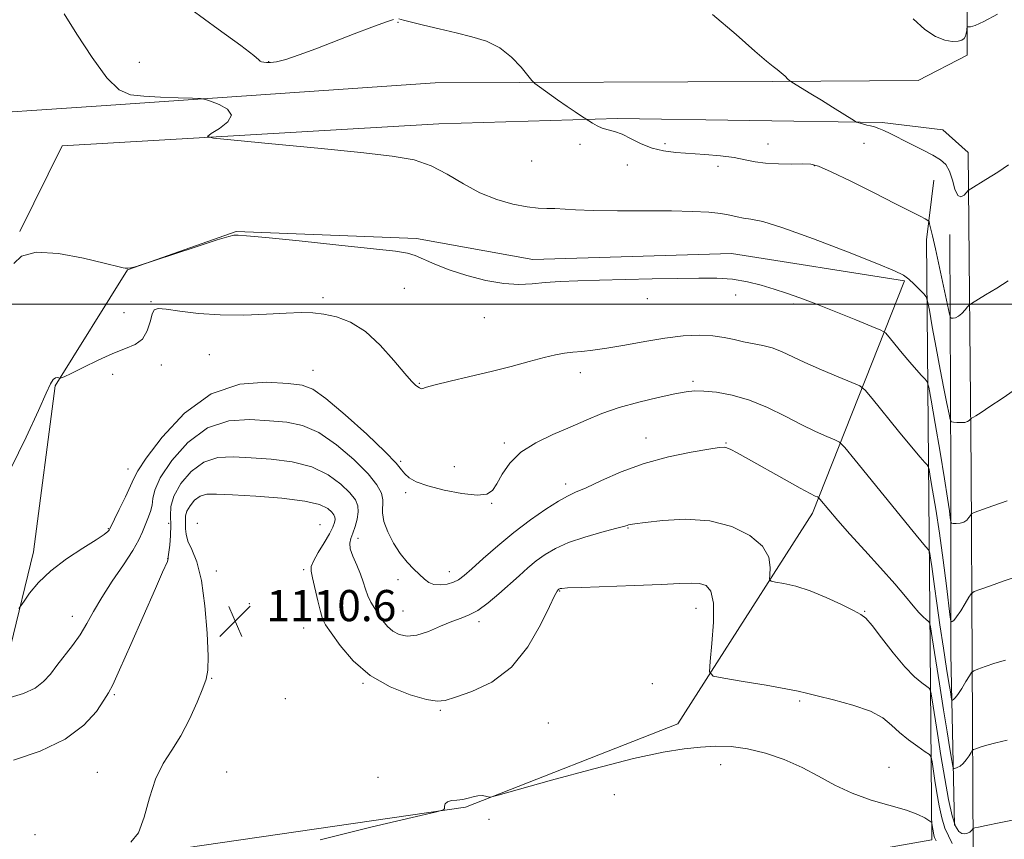
# Model space of a CAD drawing. Extents: x 2044800 to 2047700, y 347300 to 350200.
# Drawn here: x 2047109 to 2047362, y 349363 to 349573 of the extents above; entities that cross this region are included whole.
import ezdxf

# ---------------------------------------------------------------- set-up
doc = ezdxf.new("R2010")
doc.units = 0
doc.header["$MEASUREMENT"] = 0
for name, color, linetype, lineweight in [('32000', 7, 'Continuous', 0), ('DTM HARD BREAKLINE', 7, 'Continuous', 0), ('DTM SPOT ELEVATION', 2, 'Continuous', 13), ('INDEX CONTOUR', 41, 'Continuous', 13), ('INTERMEDIATE CONTOUR', 44, 'Continuous', 0), ('SPOT ELEVATION', 7, 'Continuous', 0)]:
    doc.layers.add(name, color=color, linetype=linetype, lineweight=lineweight)
doc.styles.add('Style-ITALICS', font='ITALICS.shx')

# ---------------------------------------------------------------- blocks, each defined once
blk = doc.blocks.new('SPOT')
at = {"layer": 'SPOT ELEVATION'}
for p, q in [((-3.91, -3.91), (3.82, 3.81)), ((-1.65, 3.77), (1.72, -3.93))]:
    blk.add_line(p, q, dxfattribs=at)

msp = doc.modelspace()

# ---------------------------------------------------------------- linework, layer by layer
at = {"layer": '32000', "flags": 128}
msp.add_lwpolyline([(2047500, 349500), (2045000, 349500)], dxfattribs=at)
at = {"layer": 'DTM HARD BREAKLINE'}
for points in [[(2047075.562, 349492.883, 1103.398), (2047061.57, 349500.47, 1104.58), (2047055.88, 349515.43, 1104.78), (2047053.4, 349536.95, 1103.75), (2047069.98, 349546.01, 1102.49), (2047089.3, 349548.1, 1100.28), (2047129.93, 349550.87, 1098.55), (2047215.57, 349556.78, 1096.76), (2047301.98, 349557.11, 1094.15), (2047339.41, 349557.31, 1092.94), (2047351.98, 349563.81, 1092.3), (2047351.81, 349680.48, 1087.54), (2047350.91, 349771.47, 1085.61), (2047347.36, 349925.78, 1083.44), (2047346.441, 350000, 1084.569)], [(2047356.46, 348877.72, 1142.39), (2047354.81, 348977.67, 1140.56), (2047355.81, 349052.73, 1137.27), (2047355.76, 349117.03, 1132.95), (2047354.66, 349209.22, 1123.8), (2047353.79, 349343.21, 1110.18), (2047353.48, 349359.74, 1108.57), (2047353.01, 349457.49, 1098.89), (2047352.25, 349538.92, 1093.34), (2047345.71, 349544.73, 1093.26), (2047330.19, 349546.61, 1093.81), (2047262.31, 349547.57, 1095.74), (2047216.51, 349546.22, 1097.26), (2047119.92, 349540.57, 1098.45), (2047109.099, 349518.63, 1099.844)], [(2047292.52, 349353.69, 1114.22), (2047342.94, 349362.58, 1112.53), (2047342.31, 349431.27, 1104.5), (2047341.58, 349516.48, 1096.64), (2047343.45, 349531.8, 1094.63)], [(2046911.69, 349357.73, 1116.21), (2046937.31, 349384.47, 1111.91), (2046968.92, 349412.57, 1108.94), (2047006.95, 349413.96, 1107.71), (2047029.21, 349407.47, 1106.73), (2047064.27, 349411.26, 1106.69), (2047093.91, 349406.13, 1105.14), (2047106.69, 349412.23, 1104.37), (2047112.59, 349436.49, 1103.47), (2047118.19, 349479.06, 1102.14), (2047136.67, 349508.82, 1100.01), (2047164.59, 349518.63, 1099.91), (2047210.77, 349516.79, 1099.55), (2047240.61, 349511.45, 1099.35), (2047291.58, 349512.97, 1099.25), (2047335.94, 349505.96, 1098.17), (2047312.33, 349446.36, 1106.57), (2047277.8, 349392.4, 1111.01), (2047223.33, 349370.99, 1112.13), (2047141.64, 349359.08, 1110.12)], [(2047347.56, 349517.85, 1094.39), (2047347.82, 349456.33, 1099.01), (2047347.78, 349410.34, 1102.65), (2047348.73, 349366.33, 1107.63)]]:
    msp.add_polyline3d(points, dxfattribs=at)
at = {"layer": 'DTM SPOT ELEVATION'}
for p in [(2047206.053, 349572.297, 1096.051), (2047139.774, 349561.978, 1096.663), (2047172.869, 349562.174, 1095.949), (2047252.757, 349540.979, 1096.357), (2047274.488, 349541.162, 1095.609), (2047300.958, 349541.06, 1095.235), (2047325.513, 349541.258, 1094.623), (2047240.338, 349536.684, 1096.696), (2047264.834, 349535.667, 1096.696), (2047288.125, 349535.355, 1096.561), (2047312.836, 349535.491, 1096.085), (2047207.66, 349504.03, 1101.1), (2047142.75, 349500.63, 1101.9), (2047186.84, 349501.63, 1101.7), (2047270.02, 349501.4, 1100.6), (2047292.61, 349502.3, 1100.6), (2047135.79, 349497.83, 1100.8), (2047307.39, 349500.05, 1100.3), (2047228.23, 349496.51, 1100.7), (2047157.69, 349487.01, 1102.9), (2047145.35, 349484.39, 1102.8), (2047184.25, 349483.02, 1103.2), (2047132.93, 349482.03, 1102.8), (2047252.76, 349482.4, 1102.6), (2047281.68, 349480.23, 1103.7), (2047211.52, 349479.7, 1101.9), (2047269.67, 349465.66, 1105.3), (2047233.28, 349464.42, 1103.7), (2047290.14, 349464.37, 1105.9), (2047136.82, 349457.68, 1103.3), (2047206.77, 349459.71, 1103.8), (2047220.53, 349458.28, 1103.2), (2047249, 349453.86, 1105.5), (2047208.04, 349451.67, 1104.3), (2047230.05, 349448.89, 1104.1), (2047131.76, 349442.45, 1103.9), (2047147.285, 349443.788, 1107.437), (2047154.582, 349443.812, 1111.584), (2047186.027, 349443.469, 1111.312), (2047264.98, 349442.6, 1108.1), (2047195.809, 349439.897, 1107.403), (2047147.031, 349434.718, 1107.981), (2047159.48, 349431.558, 1110.7), (2047181.896, 349431.883, 1110.293), (2047219.22, 349431.38, 1105.3), (2047206.03, 349429.34, 1106.6), (2047247.53, 349426.44, 1110.1), (2047167.96, 349423.15, 1110.8), (2047282.47, 349421.97, 1110.8), (2047122.56, 349419.94, 1105.3), (2047207.31, 349421.27, 1107.1), (2047325.72, 349421.25, 1107.9), (2047181.84, 349416.95, 1110.8), (2047226.82, 349418.55, 1108.4), (2047158.25, 349404.07, 1110.1), (2047197.08, 349402.74, 1110.1), (2047271.24, 349402.68, 1111.2), (2047133.31, 349399.86, 1108.2), (2047177.14, 349398.79, 1111.1), (2047309.04, 349398.2, 1110.2), (2047216.87, 349395.85, 1110.2), (2047244.6, 349392.58, 1111.3), (2047288.74, 349381.9, 1112.8), (2047128.94, 349379.89, 1109.1), (2047162.1, 349380.03, 1111.2), (2047331.96, 349381.25, 1111.2), (2047200.93, 349378.65, 1111.6), (2047261.52, 349374.18, 1113.5), (2047229.36, 349367.89, 1113.3), (2047112.98, 349363.95, 1109.7)]:
    msp.add_point(p, dxfattribs=at)
at = {"layer": 'INDEX CONTOUR'}
for points in [[(2047362.274, 349449.582, 1100), (2047358.589, 349448.249, 1100), (2047353.777, 349446.522, 1100), (2047353.075, 349446.179, 1100), (2047352.798, 349445.829, 1100), (2047352.44, 349445.262, 1100), (2047351.887, 349444.604, 1100), (2047351.123, 349444.064, 1100), (2047350.168, 349443.799, 1100), (2047349.196, 349443.744, 1100), (2047348.4189, 349443.7799, 1100), (2047347.984, 349443.859, 1100), (2047347.783, 349444.215, 1100), (2047347.645, 349445.153, 1100), (2047347.409, 349447.004, 1100), (2047346.953, 349450.197, 1100), (2047346.168, 349455.187, 1100), (2047345.017, 349462.051, 1100), (2047343.756, 349469.37, 1100), (2047342.7141, 349475.347, 1100), (2047342.11, 349478.686, 1100), (2047341.72, 349480.093, 1100), (2047341.2071, 349480.773, 1100), (2047340.301, 349481.731, 1100), (2047338.984, 349483.168, 1100), (2047337.302, 349485.083, 1100), (2047335.354, 349487.396, 1100), (2047333.452, 349489.708, 1100), (2047331.961, 349491.541, 1100), (2047331.022, 349492.599, 1100), (2047329.882, 349493.3129, 1100), (2047327.566, 349494.293, 1100), (2047323.444, 349495.971, 1100), (2047318.289, 349498.046, 1100), (2047313.219, 349500.041, 1100), (2047309.087, 349501.589, 1100), (2047305.678, 349502.7789, 1100), (2047302.509, 349503.815, 1100), (2047299.18, 349504.84, 1100), (2047295.622, 349505.757, 1100), (2047291.847, 349506.4091, 1100), (2047287.81, 349506.689, 1100), (2047283.224, 349506.694, 1100), (2047277.744, 349506.573, 1100), (2047271.219, 349506.443, 1100), (2047264.269, 349506.318, 1100), (2047257.709, 349506.18, 1100), (2047252.178, 349506.011, 1100), (2047247.615, 349505.794, 1100), (2047243.785, 349505.507, 1100), (2047240.411, 349505.176, 1100), (2047237.046, 349505.008, 1100), (2047233.207, 349505.254, 1100), (2047228.597, 349506.082, 1100), (2047223.691, 349507.341, 1100), (2047219.154, 349508.793, 1100), (2047215.506, 349510.224, 1100), (2047210.472, 349512.469, 1100), (2047208.4559, 349513.102, 1100), (2047205.377, 349513.596, 1100), (2047199.77, 349514.221, 1100), (2047190.874, 349515.156, 1100), (2047180.75, 349516.201, 1100), (2047172.163, 349517.066, 1100), (2047167.182, 349517.534, 1100), (2047165.09, 349517.696, 1100), (2047164.473, 349517.717, 1100), (2047164.005, 349517.685, 1100), (2047162.712, 349517.369, 1100), (2047159.709, 349516.457, 1100), (2047154.551, 349514.791, 1100), (2047148.557, 349512.818, 1100), (2047139.468, 349509.812, 1100), (2047138.9789, 349509.671, 1100), (2047138.361, 349509.511, 1100), (2047137.578, 349509.335, 1100), (2047136.787, 349509.218, 1100), (2047136.12, 349509.208, 1100), (2047135.608, 349509.271, 1100), (2047134.9, 349509.436, 1100), (2047130.725, 349510.494, 1100), (2047125.382, 349511.793, 1100), (2047118.977, 349513.009, 1100), (2047113.253, 349513.344, 1100), (2047109.547, 349512.282, 1100), (2047107.587, 349510.4219, 1100)], [(2047348.14, 349361.637, 1110), (2047346.262, 349365.607, 1110), (2047345.447, 349368.265, 1110), (2047344.791, 349371.376, 1110), (2047344.231, 349374.663, 1110), (2047343.724, 349377.846, 1110), (2047342.981, 349382.653, 1110), (2047342.757, 349383.794, 1110), (2047342.31, 349384.46, 1110), (2047341.254, 349385.22, 1110), (2047339.354, 349386.511, 1110), (2047336.972, 349388.23, 1110), (2047334.615, 349390.142, 1110), (2047332.584, 349392.044, 1110), (2047330.35, 349393.873, 1110), (2047327.178, 349395.599, 1110), (2047322.657, 349397.184, 1110), (2047317.683, 349398.542, 1110), (2047313.479, 349399.578, 1110), (2047310.815, 349400.255, 1110), (2047308.654, 349400.771, 1110), (2047305.505, 349401.382, 1110), (2047300.41, 349402.26, 1110), (2047294.536, 349403.232, 1110), (2047289.583, 349404.038, 1110), (2047286.8339, 349404.621, 1110), (2047285.922, 349405.733, 1110), (2047286.065, 349408.326, 1110), (2047286.555, 349412.938, 1110), (2047286.973, 349418.447, 1110), (2047286.974, 349423.316, 1110), (2047286.3011, 349426.366, 1110), (2047285.044, 349427.848, 1110), (2047283.382, 349428.373, 1110), (2047281.338, 349428.468, 1110), (2047278.311, 349428.332, 1110), (2047273.546, 349428.078, 1110), (2047266.7241, 349427.807, 1110), (2047253.077, 349427.352, 1110), (2047249.51, 349427.208, 1110), (2047248.0411, 349427.11, 1110), (2047247.648, 349427.034, 1110), (2047247.476, 349426.958, 1110), (2047247.32, 349426.858, 1110), (2047247.138, 349426.711, 1110), (2047246.846, 349426.375, 1110), (2047246.185, 349425.219, 1110), (2047244.853, 349422.49, 1110), (2047242.597, 349417.79, 1110), (2047239.36, 349412.129, 1110), (2047235.134, 349406.873, 1110), (2047230.0729, 349403.088, 1110), (2047224.974, 349400.666, 1110), (2047220.798, 349399.2, 1110), (2047218.132, 349398.365, 1110), (2047216.087, 349398.148, 1110), (2047213.402, 349398.615, 1110), (2047209.185, 349399.833, 1110), (2047204.025, 349401.8711, 1110), (2047198.881, 349404.801, 1110), (2047194.552, 349408.547, 1110), (2047191.212, 349412.4479, 1110), (2047188.8761, 349415.701, 1110), (2047187.49, 349417.78, 1110), (2047186.718, 349419.294, 1110), (2047186.158, 349421.134, 1110), (2047185.496, 349423.904, 1110), (2047184.166, 349429.788, 1110), (2047183.788, 349431.5111, 1110), (2047183.809, 349432.71, 1110), (2047184.391, 349434.122, 1110), (2047185.597, 349436.2681, 1110), (2047187.094, 349438.794, 1110), (2047188.449, 349441.13, 1110), (2047189.325, 349442.8349, 1110), (2047189.7701, 349443.979, 1110), (2047189.924, 349444.765, 1110), (2047189.894, 349445.381, 1110), (2047189.638, 349445.974, 1110), (2047189.081, 349446.6819, 1110), (2047188.044, 349447.59, 1110), (2047185.953, 349448.584, 1110), (2047182.133, 349449.4981, 1110), (2047176.28, 349450.203, 1110), (2047169.584, 349450.711, 1110), (2047163.606, 349451.073, 1110), (2047159.527, 349451.298, 1110), (2047157.008, 349451.247, 1110), (2047155.328, 349450.742, 1110), (2047153.909, 349449.683, 1110), (2047152.7389, 349448.298, 1110), (2047151.948, 349446.892, 1110), (2047151.607, 349445.695, 1110), (2047151.564, 349444.64, 1110), (2047151.605, 349443.5819, 1110), (2047151.595, 349442.386, 1110), (2047151.707, 349440.965, 1110), (2047152.187, 349439.238, 1110), (2047153.185, 349437.043, 1110), (2047154.462, 349433.872, 1110), (2047155.681, 349429.136, 1110), (2047156.5669, 349422.617, 1110), (2047157.107, 349415.592, 1110), (2047157.349, 349409.714, 1110), (2047157.315, 349406.116, 1110), (2047156.91, 349403.858, 1110), (2047156.009, 349401.479, 1110), (2047154.538, 349397.899, 1110), (2047152.614, 349393.559, 1110), (2047150.404, 349389.274, 1110), (2047148.081, 349385.616, 1110), (2047145.841, 349382.155, 1110), (2047143.889, 349378.215, 1110), (2047142.345, 349373.403, 1110), (2047140.993, 349368.462, 1110), (2047139.531, 349364.4221, 1110), (2047137.542, 349361.999, 1110)]]:
    msp.add_polyline3d(points, dxfattribs=at)
at = {"layer": 'INTERMEDIATE CONTOUR'}
for points in [[(2047367.127, 349480.0349, 1098), (2047360.96, 349475.826, 1098), (2047357.815, 349473.704, 1098), (2047355.584, 349472.231, 1098), (2047354.206, 349471.352, 1098), (2047353.044, 349470.639, 1098), (2047352.861, 349470.505, 1098), (2047352.502, 349470.128, 1098), (2047352.086, 349469.867, 1098), (2047351.397, 349469.673, 1098), (2047350.41, 349469.615, 1098), (2047349.339, 349469.654, 1098), (2047348.458, 349469.721, 1098), (2047347.9531, 349469.837, 1098), (2047347.66, 349470.379, 1098), (2047347.329, 349471.81, 1098), (2047346.7619, 349474.489, 1098), (2047345.97, 349478.352, 1098), (2047345.0191, 349483.228, 1098), (2047343.989, 349488.807, 1098), (2047343.023, 349494.216, 1098), (2047342.282, 349498.441, 1098), (2047341.845, 349500.793, 1098), (2047341.474, 349501.881, 1098), (2047340.85, 349502.635, 1098), (2047339.756, 349503.774, 1098), (2047338.378, 349505.16, 1098), (2047337.005, 349506.437, 1098), (2047335.665, 349507.412, 1098), (2047333.3499, 349508.535, 1098), (2047328.794, 349510.411, 1098), (2047321.313, 349513.3881, 1098), (2047312.553, 349516.767, 1098), (2047304.743, 349519.59, 1098), (2047299.568, 349521.152, 1098), (2047296.548, 349521.77, 1098), (2047294.658, 349522.017, 1098), (2047292.995, 349522.352, 1098), (2047291.145, 349522.786, 1098), (2047288.814, 349523.216, 1098), (2047285.715, 349523.557, 1098), (2047281.58, 349523.788, 1098), (2047276.144, 349523.91, 1098), (2047269.391, 349523.9329, 1098), (2047262.289, 349523.9301, 1098), (2047256.051, 349523.987, 1098), (2047251.583, 349524.158, 1098), (2047246.293, 349524.522, 1098), (2047244.227, 349524.558, 1098), (2047241.955, 349524.625, 1098), (2047239.134, 349524.918, 1098), (2047235.537, 349525.612, 1098), (2047231.399, 349526.802, 1098), (2047227.073, 349528.562, 1098), (2047222.84, 349530.875, 1098), (2047218.699, 349533.346, 1098), (2047214.577, 349535.492, 1098), (2047210.214, 349536.966, 1098), (2047204.597, 349537.986, 1098), (2047196.525, 349538.913, 1098), (2047185.478, 349540.005, 1098), (2047173.681, 349541.117, 1098), (2047164.04, 349542.008, 1098), (2047158.76, 349542.538, 1098), (2047157.24, 349542.986, 1098), (2047158.179, 349543.737, 1098), (2047160.2961, 349545.057, 1098), (2047162.405, 349546.748, 1098), (2047163.344, 349548.49, 1098), (2047162.339, 349550.013, 1098), (2047160.171, 349551.2171, 1098), (2047158.011, 349552.053, 1098), (2047156.661, 349552.502, 1098), (2047155.458, 349552.691, 1098), (2047153.372, 349552.782, 1098), (2047149.716, 349552.907, 1098), (2047145.192, 349553.086, 1098), (2047140.847, 349553.306, 1098), (2047137.433, 349553.701, 1098), (2047134.529, 349554.984, 1098), (2047131.42, 349558.013, 1098), (2047127.64, 349563.212, 1098), (2047123.72, 349569.273, 1098), (2047120.44, 349574.454, 1098)], [(2047204.911, 349572.99, 1096), (2047202.864, 349572.329, 1096), (2047199.34, 349571.036, 1096), (2047194.773, 349569.291, 1096), (2047184.989, 349565.5071, 1096), (2047180.715, 349563.912, 1096), (2047177.284, 349562.7551, 1096), (2047174.903, 349562.147, 1096), (2047173.366, 349561.952, 1096), (2047172.361, 349561.967, 1096), (2047171.627, 349562.031, 1096), (2047171.093, 349562.133, 1096), (2047170.735, 349562.299, 1096), (2047170.356, 349562.663, 1096), (2047169.061, 349563.775, 1096), (2047165.781, 349566.288, 1096), (2047159.939, 349570.54, 1096), (2047152.92, 349575.601, 1096)], [(2047362.613, 349535.688, 1094), (2047359.8231, 349533.834, 1094), (2047356.796, 349531.941, 1094), (2047352.904, 349529.567, 1094), (2047352.2631, 349529.1049, 1094), (2047351.1869, 349527.955, 1094), (2047350.369, 349527.491, 1094), (2047349.549, 349527.87, 1094), (2047348.847, 349529.482, 1094), (2047348.191, 349531.8059, 1094), (2047347.464, 349534.088, 1094), (2047346.528, 349535.766, 1094), (2047345.171, 349537.025, 1094), (2047343.161, 349538.24, 1094), (2047340.397, 349539.683, 1094), (2047337.304, 349541.225, 1094), (2047332.231, 349543.734, 1094), (2047330.596, 349544.53, 1094), (2047329.324, 349545.081, 1094), (2047328.229, 349545.449, 1094), (2047327.237, 349545.705, 1094), (2047326.296, 349545.924, 1094), (2047325.382, 349546.159, 1094), (2047323.972, 349546.565, 1094), (2047323.589, 349546.699, 1094), (2047323.076, 349546.984, 1094), (2047317.46, 349550.534, 1094), (2047314.638, 349552.292, 1094), (2047311.935, 349553.946, 1094), (2047306.984, 349556.926, 1094), (2047306.497, 349557.274, 1094), (2047306.043, 349557.7009, 1094), (2047305.301, 349558.422, 1094), (2047304.332, 349559.318, 1094), (2047303.296, 349560.183, 1094), (2047302.208, 349560.973, 1094), (2047300.509, 349562.278, 1094), (2047297.5, 349564.845, 1094), (2047292.726, 349569.11, 1094), (2047286.729, 349574.265, 1094)], [(2047359.765, 349574.351, 1092), (2047356.281, 349572.464, 1092), (2047354.033, 349571.448, 1092), (2047352.85, 349571.119, 1092), (2047352.317, 349571.119, 1092), (2047352.071, 349571.133, 1092), (2047351.968, 349571.029, 1092), (2047351.922, 349570.717, 1092), (2047351.855, 349570.147, 1092), (2047351.732, 349569.428, 1092), (2047351.526, 349568.709, 1092), (2047351.194, 349568.115, 1092), (2047350.612, 349567.6781, 1092), (2047349.639, 349567.407, 1092), (2047348.165, 349567.347, 1092), (2047346.214, 349567.689, 1092), (2047343.8439, 349568.657, 1092), (2047341.118, 349570.448, 1092), (2047338.122, 349573.14, 1092)], [(2047362.509, 349505.96, 1096), (2047359.56, 349504.119, 1096), (2047356.666, 349502.347, 1096), (2047353.122, 349500.188, 1096), (2047352.527, 349499.752, 1096), (2047352.0971, 349499.286, 1096), (2047351.434, 349498.523, 1096), (2047350.587, 349497.632, 1096), (2047349.717, 349496.887, 1096), (2047348.963, 349496.493, 1096), (2047348.37, 349496.375, 1096), (2047347.96, 349496.385, 1096), (2047347.715, 349496.53, 1096), (2047347.446, 349497.421, 1096), (2047346.922, 349499.821, 1096), (2047344.8719, 349509.388, 1096), (2047343.8251, 349514.208, 1096), (2047343.08, 349517.549, 1096), (2047342.619, 349519.542, 1096), (2047342.36, 349520.61, 1096), (2047342.195, 349521.155, 1096), (2047341.901, 349521.4779, 1096), (2047341.227, 349521.855, 1096), (2047339.89, 349522.553, 1096), (2047337.4939, 349523.786, 1096), (2047333.613, 349525.759, 1096), (2047328.125, 349528.52, 1096), (2047322.139, 349531.495, 1096), (2047317.07, 349533.949, 1096), (2047313.903, 349535.341, 1096), (2047311.898, 349535.877, 1096), (2047309.889, 349535.954, 1096), (2047307.01, 349535.922, 1096), (2047303.604, 349535.936, 1096), (2047300.315, 349536.108, 1096), (2047297.589, 349536.507, 1096), (2047295.081, 349537.0449, 1096), (2047292.246, 349537.593, 1096), (2047288.7051, 349538.049, 1096), (2047284.746, 349538.4049, 1096), (2047277.288, 349538.913, 1096), (2047274.119, 349539.28, 1096), (2047271.191, 349539.975, 1096), (2047268.415, 349541.1059, 1096), (2047265.839, 349542.4151, 1096), (2047263.548, 349543.552, 1096), (2047261.595, 349544.267, 1096), (2047259.92, 349544.713, 1096), (2047258.435, 349545.14, 1096), (2047257.083, 349545.729, 1096), (2047255.939, 349546.3771, 1096), (2047252.88, 349548.353, 1096), (2047251.455, 349549.29, 1096), (2047249.465, 349550.648, 1096), (2047246.958, 349552.41, 1096), (2047242.342, 349555.716, 1096), (2047241.159, 349556.595, 1096), (2047240.393, 349557.337, 1096), (2047237.625, 349560.729, 1096), (2047235.149, 349563.343, 1096), (2047232.141, 349565.743, 1096), (2047228.754, 349567.427, 1096), (2047225.019, 349568.574, 1096), (2047220.9389, 349569.533, 1096), (2047216.616, 349570.563, 1096), (2047212.559, 349571.57, 1096), (2047207.497, 349572.835, 1096), (2047206.227, 349573.1339, 1096)], [(2047364.274, 349429.942, 1102), (2047361.205, 349428.917, 1102), (2047357.935, 349427.779, 1102), (2047355.2641, 349426.833, 1102), (2047353.7569, 349426.259, 1102), (2047353.018, 349425.737, 1102), (2047352.415, 349424.819, 1102), (2047351.47, 349423.226, 1102), (2047350.326, 349421.353, 1102), (2047349.2809, 349419.767, 1102), (2047348.567, 349418.889, 1102), (2047348.153, 349418.576, 1102), (2047347.9371, 349418.542, 1102), (2047347.813, 349418.698, 1102), (2047347.646, 349419.744, 1102), (2047346.653, 349427.735, 1102), (2047345.801, 349434.371, 1102), (2047344.857, 349441.275, 1102), (2047343.933, 349447.398, 1102), (2047343.128, 349452.315, 1102), (2047342.5349, 349455.757, 1102), (2047342.199, 349457.612, 1102), (2047341.982, 349458.394, 1102), (2047341.697, 349458.772, 1102), (2047341.128, 349459.386, 1102), (2047339.932, 349460.756, 1102), (2047337.738, 349463.372, 1102), (2047334.402, 349467.4341, 1102), (2047327.612, 349475.782, 1102), (2047325.795, 349477.937, 1102), (2047324.453, 349479.005, 1102), (2047322.434, 349479.903, 1102), (2047318.9421, 349481.334, 1102), (2047314.597, 349483.1509, 1102), (2047310.374, 349484.996, 1102), (2047304.3551, 349487.82, 1102), (2047301.98, 349488.751, 1102), (2047299.567, 349489.395, 1102), (2047294.661, 349490.352, 1102), (2047292.251, 349490.917, 1102), (2047289.693, 349491.477, 1102), (2047286.753, 349491.885, 1102), (2047283.241, 349492.016, 1102), (2047279.136, 349491.827, 1102), (2047274.459, 349491.298, 1102), (2047269.32, 349490.454, 1102), (2047264.18, 349489.494, 1102), (2047259.592, 349488.667, 1102), (2047255.966, 349488.152, 1102), (2047253.147, 349487.868, 1102), (2047250.837, 349487.668, 1102), (2047248.7211, 349487.412, 1102), (2047246.411, 349486.99, 1102), (2047243.4981, 349486.298, 1102), (2047239.68, 349485.277, 1102), (2047235.075, 349484.025, 1102), (2047229.903, 349482.687, 1102), (2047224.475, 349481.396, 1102), (2047219.454, 349480.251, 1102), (2047215.591, 349479.344, 1102), (2047213.402, 349478.739, 1102), (2047212.142, 349478.285, 1102), (2047211.872, 349478.324, 1102), (2047211.5371, 349478.4929, 1102), (2047211.119, 349478.767, 1102), (2047210.548, 349479.204, 1102), (2047209.541, 349480.204, 1102), (2047207.764, 349482.249, 1102), (2047205.002, 349485.583, 1102), (2047201.522, 349489.4849, 1102), (2047197.709, 349492.994, 1102), (2047193.911, 349495.367, 1102), (2047190.317, 349496.733, 1102), (2047187.078, 349497.439, 1102), (2047184.209, 349497.782, 1102), (2047181.194, 349497.861, 1102), (2047177.383, 349497.723, 1102), (2047172.341, 349497.444, 1102), (2047166.492, 349497.2081, 1102), (2047160.477, 349497.226, 1102), (2047154.8911, 349497.628, 1102), (2047150.152, 349498.223, 1102), (2047146.63, 349498.738, 1102), (2047144.5471, 349498.91, 1102), (2047143.514, 349498.528, 1102), (2047142.988, 349497.389, 1102), (2047142.483, 349495.427, 1102), (2047141.735, 349493.11, 1102), (2047140.536, 349491.0401, 1102), (2047138.708, 349489.635, 1102), (2047136.196, 349488.577, 1102), (2047132.975, 349487.365, 1102), (2047129.15, 349485.66, 1102), (2047125.333, 349483.789, 1102), (2047122.266, 349482.242, 1102), (2047120.487, 349481.381, 1102), (2047119.726, 349481.0629, 1102), (2047119.509, 349481.017, 1102), (2047119.425, 349481.019, 1102), (2047119.321, 349481.038, 1102), (2047119.109, 349481.091, 1102), (2047118.725, 349481.158, 1102), (2047118.207, 349481.074, 1102), (2047117.619, 349480.637, 1102), (2047116.942, 349479.555, 1102), (2047115.829, 349477.167, 1102), (2047113.851, 349472.722, 1102), (2047110.733, 349465.866, 1102), (2047106.809, 349457.831, 1102)], [(2047361.805, 349408.734, 1104), (2047359.096, 349407.907, 1104), (2047356.609, 349407.073, 1104), (2047354.721, 349406.409, 1104), (2047353.666, 349405.9991, 1104), (2047353.106, 349405.558, 1104), (2047352.562, 349404.707, 1104), (2047351.678, 349403.217, 1104), (2047350.602, 349401.451, 1104), (2047349.602, 349399.917, 1104), (2047348.894, 349399.0039, 1104), (2047348.456, 349398.601, 1104), (2047348.211, 349398.475, 1104), (2047348.083, 349398.462, 1104), (2047347.999, 349398.679, 1104), (2047347.884, 349399.31, 1104), (2047347.671, 349400.579, 1104), (2047347.3, 349402.856, 1104), (2047346.717, 349406.547, 1104), (2047345.904, 349411.805, 1104), (2047345, 349417.764, 1104), (2047344.181, 349423.303, 1104), (2047343.582, 349427.546, 1104), (2047342.8829, 349432.752, 1104), (2047342.654, 349434.342, 1104), (2047342.288, 349436.538, 1104), (2047342.244, 349436.695, 1104), (2047342.187, 349436.77, 1104), (2047341.9539, 349437.04, 1104), (2047340.88, 349438.344, 1104), (2047338.1739, 349441.661, 1104), (2047323.262, 349460.0241, 1104), (2047320.595, 349463.264, 1104), (2047319.234, 349464.612, 1104), (2047318.012, 349465.223, 1104), (2047315.983, 349466.065, 1104), (2047313.081, 349467.347, 1104), (2047309.461, 349469.09, 1104), (2047305.291, 349471.244, 1104), (2047300.789, 349473.478, 1104), (2047296.185, 349475.39, 1104), (2047291.723, 349476.671, 1104), (2047287.709, 349477.39, 1104), (2047284.459, 349477.707, 1104), (2047282.091, 349477.751, 1104), (2047279.908, 349477.5159, 1104), (2047277.012, 349476.963, 1104), (2047272.791, 349476.072, 1104), (2047267.767, 349474.894, 1104), (2047262.748, 349473.5, 1104), (2047258.334, 349471.95, 1104), (2047254.297, 349470.271, 1104), (2047250.201, 349468.478, 1104), (2047245.7709, 349466.568, 1104), (2047241.381, 349464.448, 1104), (2047237.567, 349462.006, 1104), (2047234.733, 349459.214, 1104), (2047232.757, 349456.392, 1104), (2047231.387, 349453.947, 1104), (2047230.296, 349452.214, 1104), (2047228.859, 349451.2381, 1104), (2047226.379, 349450.996, 1104), (2047222.452, 349451.425, 1104), (2047217.859, 349452.307, 1104), (2047213.6761, 349453.386, 1104), (2047210.737, 349454.453, 1104), (2047208.904, 349455.472, 1104), (2047207.796, 349456.454, 1104), (2047206.95, 349457.515, 1104), (2047205.567, 349459.191, 1104), (2047202.762, 349462.121, 1104), (2047198.046, 349466.612, 1104), (2047192.489, 349471.639, 1104), (2047187.556, 349475.839, 1104), (2047184.221, 349478.214, 1104), (2047181.494, 349479.208, 1104), (2047177.9, 349479.629, 1104), (2047172.367, 349479.967, 1104), (2047165.461, 349479.45, 1104), (2047158.154, 349476.99, 1104), (2047151.3441, 349471.994, 1104), (2047145.628, 349465.861, 1104), (2047141.528, 349460.483, 1104), (2047139.32, 349457.221, 1104), (2047138.291, 349455.294, 1104), (2047137.48, 349453.386, 1104), (2047136.17, 349450.551, 1104), (2047134.601, 349447.319, 1104), (2047132.1471, 349442.355, 1104), (2047131.973, 349442.062, 1104), (2047131.653, 349441.681, 1104), (2047130.72, 349440.926, 1104), (2047128.671, 349439.554, 1104), (2047125.231, 349437.41, 1104), (2047121.053, 349434.68, 1104), (2047117.021, 349431.639, 1104), (2047113.854, 349428.574, 1104), (2047111.608, 349425.835, 1104), (2047110.176, 349423.786, 1104), (2047109.39, 349422.628, 1104), (2047108.84, 349421.91, 1104)], [(2047362.265, 349388.199, 1106), (2047359.335, 349387.526, 1106), (2047356.986, 349386.896, 1106), (2047355.2829, 349386.367, 1106), (2047354.178, 349385.985, 1106), (2047353.584, 349385.754, 1106), (2047353.27, 349385.506, 1106), (2047352.964, 349385.028, 1106), (2047352.454, 349384.185, 1106), (2047351.763, 349383.159, 1106), (2047350.966, 349382.209, 1106), (2047350.148, 349381.537, 1106), (2047349.407, 349381.125, 1106), (2047348.8499, 349380.897, 1106), (2047348.533, 349380.866, 1106), (2047348.322, 349381.403, 1106), (2047348.039, 349382.97, 1106), (2047347.538, 349385.935, 1106), (2047346.814, 349390.296, 1106), (2047345.8999, 349395.96, 1106), (2047344.854, 349402.631, 1106), (2047343.0461, 349414.39, 1106), (2047342.596, 349417.249, 1106), (2047342.33, 349418.369, 1106), (2047342.022, 349418.711, 1106), (2047341.48, 349419.0951, 1106), (2047340.663, 349419.7911, 1106), (2047339.565, 349420.929, 1106), (2047338.141, 349422.638, 1106), (2047336.178, 349425.045, 1106), (2047333.424, 349428.279, 1106), (2047329.773, 349432.347, 1106), (2047325.712, 349436.786, 1106), (2047321.877, 349441.0119, 1106), (2047318.792, 349444.534, 1106), (2047316.526, 349447.222, 1106), (2047314.248, 349450.005, 1106), (2047313.8719, 349450.3949, 1106), (2047313.59, 349450.544, 1106), (2047313.046, 349450.784, 1106), (2047311.743, 349451.441, 1106), (2047309.151, 349452.842, 1106), (2047305.021, 349455.142, 1106), (2047295.945, 349460.246, 1106), (2047293.0499, 349461.852, 1106), (2047291.355, 349462.748, 1106), (2047290.3971, 349463.18, 1106), (2047289.657, 349463.346, 1106), (2047288.377, 349463.244, 1106), (2047285.744, 349462.82, 1106), (2047281.225, 349462.024, 1106), (2047275.4111, 349460.8031, 1106), (2047269.177, 349459.109, 1106), (2047263.305, 349456.974, 1106), (2047258.224, 349454.764, 1106), (2047254.272, 349452.926, 1106), (2047251.585, 349451.737, 1106), (2047249.504, 349450.788, 1106), (2047247.17, 349449.499, 1106), (2047243.933, 349447.425, 1106), (2047239.992, 349444.663, 1106), (2047235.755, 349441.444, 1106), (2047231.617, 349438.029, 1106), (2047227.919, 349434.796, 1106), (2047224.986, 349432.15, 1106), (2047223.005, 349430.383, 1106), (2047221.607, 349429.32, 1106), (2047220.28, 349428.673, 1106), (2047218.6499, 349428.218, 1106), (2047216.871, 349427.991, 1106), (2047215.235, 349428.093, 1106), (2047213.937, 349428.596, 1106), (2047212.812, 349429.462, 1106), (2047210.1129, 349432.043, 1106), (2047208.407, 349433.805, 1106), (2047206.612, 349436.027, 1106), (2047204.8739, 349438.738, 1106), (2047203.405, 349441.624, 1106), (2047202.436, 349444.288, 1106), (2047202.098, 349446.436, 1106), (2047202.141, 349449.817, 1106), (2047201.782, 349451.535, 1106), (2047200.661, 349453.653, 1106), (2047198.391, 349456.4771, 1106), (2047194.768, 349460.124, 1106), (2047190.318, 349463.936, 1106), (2047185.748, 349467.059, 1106), (2047181.574, 349468.8771, 1106), (2047177.524, 349469.709, 1106), (2047173.135, 349470.11, 1106), (2047168.087, 349470.411, 1106), (2047162.643, 349470.049, 1106), (2047157.2121, 349468.24, 1106), (2047152.203, 349464.54, 1106), (2047148.031, 349459.865, 1106), (2047145.111, 349455.474, 1106), (2047143.675, 349452.325, 1106), (2047143.212, 349450.174, 1106), (2047143.031, 349448.476, 1106), (2047142.584, 349446.787, 1106), (2047141.91, 349445.058, 1106), (2047141.196, 349443.344, 1106), (2047140.532, 349441.622, 1106), (2047139.62, 349439.577, 1106), (2047138.067, 349436.821, 1106), (2047135.645, 349433.128, 1106), (2047132.788, 349428.923, 1106), (2047130.095, 349424.793, 1106), (2047128.0031, 349421.195, 1106), (2047126.297, 349418.06, 1106), (2047124.598, 349415.189, 1106), (2047122.6329, 349412.426, 1106), (2047118.598, 349407.34, 1106), (2047116.92, 349405.133, 1106), (2047115.199, 349403.192, 1106), (2047113.005, 349401.533, 1106), (2047110.057, 349400.176, 1106), (2047106.659, 349399.1539, 1106)], [(2047367.055, 349368.373, 1108), (2047360.145, 349366.99, 1108), (2047356.866, 349366.318, 1108), (2047354.876, 349365.886, 1108), (2047353.957, 349365.661, 1108), (2047353.503, 349365.51, 1108), (2047353.433, 349365.455, 1108), (2047353.242, 349365.158, 1108), (2047353.012, 349364.902, 1108), (2047352.629, 349364.613, 1108), (2047352.0651, 349364.34, 1108), (2047351.367, 349364.185, 1108), (2047350.604, 349364.267, 1108), (2047349.8271, 349364.763, 1108), (2047349.021, 349366.092, 1108), (2047348.155, 349368.734, 1108), (2047347.211, 349372.977, 1108), (2047346.226, 349378.356, 1108), (2047345.2521, 349384.215, 1108), (2047344.344, 349389.914, 1108), (2047343.0141, 349398.5221, 1108), (2047342.677, 349400.522, 1108), (2047342.32, 349401.415, 1108), (2047341.6381, 349401.965, 1108), (2047340.3771, 349402.857, 1108), (2047338.5, 349404.4409, 1108), (2047336.018, 349406.988, 1108), (2047333.038, 349410.563, 1108), (2047330.039, 349414.415, 1108), (2047327.589, 349417.59, 1108), (2047326.022, 349419.425, 1108), (2047324.718, 349420.429, 1108), (2047322.82, 349421.403, 1108), (2047319.722, 349422.936, 1108), (2047315.811, 349424.777, 1108), (2047311.723, 349426.463, 1108), (2047308.024, 349427.635, 1108), (2047304.995, 349428.337, 1108), (2047302.846, 349428.715, 1108), (2047301.7, 349428.959, 1108), (2047301.32, 349429.422, 1108), (2047301.38, 349430.503, 1108), (2047301.5, 349432.47, 1108), (2047301.0891, 349435.075, 1108), (2047299.501, 349437.94, 1108), (2047296.2651, 349440.691, 1108), (2047291.615, 349442.969, 1108), (2047285.962, 349444.416, 1108), (2047279.801, 349444.816, 1108), (2047273.976, 349444.514, 1108), (2047269.416, 349443.997, 1108), (2047266.7749, 349443.653, 1108), (2047265.604, 349443.483, 1108), (2047265.18, 349443.386, 1108), (2047264.801, 349443.26, 1108), (2047263.868, 349442.98, 1108), (2047261.802, 349442.419, 1108), (2047258.276, 349441.489, 1108), (2047253.957, 349440.2649, 1108), (2047249.764, 349438.86, 1108), (2047246.404, 349437.369, 1108), (2047243.759, 349435.796, 1108), (2047241.499, 349434.125, 1108), (2047239.33, 349432.331, 1108), (2047237.087, 349430.36, 1108), (2047231.919, 349425.716, 1108), (2047229.134, 349423.362, 1108), (2047226.553, 349421.468, 1108), (2047224.341, 349420.278, 1108), (2047222.236, 349419.476, 1108), (2047219.865, 349418.607, 1108), (2047216.988, 349417.369, 1108), (2047213.869, 349416.055, 1108), (2047210.9, 349415.11, 1108), (2047208.395, 349414.875, 1108), (2047206.354, 349415.282, 1108), (2047204.694, 349416.159, 1108), (2047203.333, 349417.349, 1108), (2047202.172, 349418.757, 1108), (2047201.111, 349420.3, 1108), (2047200.077, 349421.907, 1108), (2047199.118, 349423.554, 1108), (2047198.3099, 349425.227, 1108), (2047197.689, 349426.931, 1108), (2047197.114, 349428.747, 1108), (2047196.4039, 349430.778, 1108), (2047195.457, 349433.055, 1108), (2047194.496, 349435.33, 1108), (2047193.823, 349437.285, 1108), (2047193.662, 349438.721, 1108), (2047193.924, 349439.906, 1108), (2047194.437, 349441.2261, 1108), (2047195.033, 349442.952, 1108), (2047195.56, 349444.893, 1108), (2047195.864, 349446.74, 1108), (2047195.7881, 349448.295, 1108), (2047195.1429, 349449.793, 1108), (2047193.736, 349451.58, 1108), (2047191.406, 349453.857, 1108), (2047188.135, 349456.26, 1108), (2047183.94, 349458.278, 1108), (2047178.927, 349459.54, 1108), (2047173.554, 349460.21, 1108), (2047168.371, 349460.591, 1108), (2047163.807, 349460.855, 1108), (2047159.826, 349460.648, 1108), (2047156.2699, 349459.491, 1108), (2047153.06, 349457.097, 1108), (2047150.412, 349453.962, 1108), (2047148.622, 349450.78, 1108), (2047147.852, 349448.073, 1108), (2047147.753, 349445.6859, 1108), (2047147.845, 349443.29, 1108), (2047147.754, 349440.69, 1108), (2047147.518, 349438.198, 1108), (2047147.148, 349435.184, 1108), (2047147.108, 349434.766, 1108), (2047147.113, 349434.587, 1108), (2047147.062, 349434.403, 1108), (2047146.914, 349434.027, 1108), (2047145.671, 349431.227, 1108), (2047143.844, 349427.077, 1108), (2047137.542, 349412.691, 1108), (2047134.672, 349406.1971, 1108), (2047132.9289, 349402.389, 1108), (2047131.843, 349400.325, 1108), (2047130.669, 349398.447, 1108), (2047128.72, 349395.568, 1108), (2047125.545, 349391.995, 1108), (2047120.754, 349388.408, 1108), (2047114.292, 349385.38, 1108), (2047107.4489, 349383.059, 1108)], [(2047344.029, 349362.382, 1112), (2047343.636, 349363.214, 1112), (2047343.465, 349363.771, 1112), (2047343.328, 349364.423, 1112), (2047342.949, 349366.785, 1112), (2047342.887, 349367.034, 1112), (2047342.686, 349367.245, 1112), (2047342.176, 349367.598, 1112), (2047341.161, 349368.232, 1112), (2047339.354, 349369.12, 1112), (2047336.445, 349370.19, 1112), (2047327.409, 349372.8279, 1112), (2047322.494, 349374.565, 1112), (2047318.056, 349376.66, 1112), (2047313.9, 349378.943, 1112), (2047309.65, 349381.194, 1112), (2047305.047, 349383.207, 1112), (2047300.29, 349384.841, 1112), (2047295.691, 349385.9721, 1112), (2047291.475, 349386.5209, 1112), (2047287.52, 349386.61, 1112), (2047283.619, 349386.407, 1112), (2047279.428, 349385.996, 1112), (2047274.054, 349385.122, 1112), (2047266.469, 349383.449, 1112), (2047256.253, 349380.829, 1112), (2047245.422, 349377.8821, 1112), (2047231.692, 349374.057, 1112), (2047229.762, 349373.5909, 1112), (2047229.154, 349373.625, 1112), (2047228.503, 349373.802, 1112), (2047227.6019, 349373.95, 1112), (2047226.532, 349373.938, 1112), (2047225.36, 349373.686, 1112), (2047224.082, 349373.312, 1112), (2047222.6789, 349372.983, 1112), (2047221.177, 349372.809, 1112), (2047219.774, 349372.672, 1112), (2047218.714, 349372.393, 1112), (2047218.165, 349371.861, 1112), (2047217.998, 349371.216, 1112), (2047218.011, 349370.661, 1112), (2047217.728, 349370.28, 1112), (2047215.576, 349369.674, 1112), (2047209.7141, 349368.324, 1112), (2047199.119, 349365.871, 1112), (2047186.067, 349362.597, 1112)]]:
    msp.add_polyline3d(points, dxfattribs=at)

# ---------------------------------------------------------------- block references
at = {"layer": 'SPOT ELEVATION'}
msp.add_blockref('SPOT', (2047164.308, 349418.69, 1110.592), dxfattribs=at)

# ---------------------------------------------------------------- texts
at = {"layer": 'SPOT ELEVATION', "style": 'Style-ITALICS'}
msp.add_text('1110.6', height=8, dxfattribs=at).set_placement((2047172.308, 349418.69, 1110.592))

doc.saveas('drawing.dxf')
